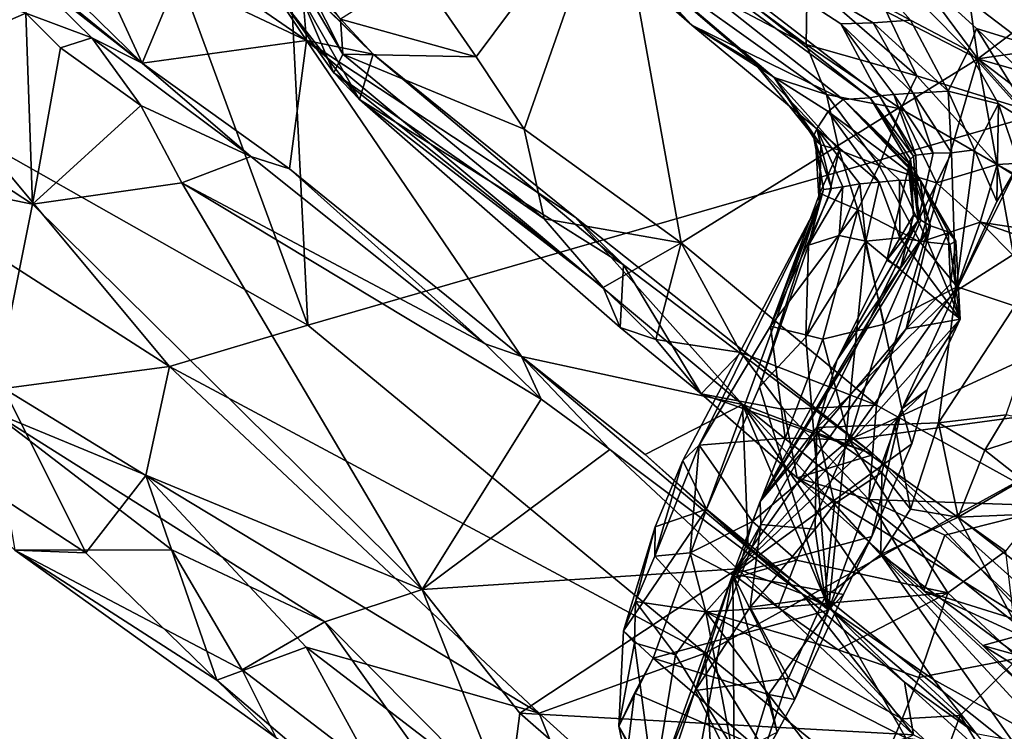
# Model space of a CAD drawing. Units: metres. Extents: x 25.71 to 29.15, y -5.72 to -2.6.
# Drawn here: x 25.94 to 26.31, y -4.23 to -3.96 of the extents above; entities that cross this region are included whole.
import ezdxf

# ---------------------------------------------------------------- set-up
doc = ezdxf.new("R2010")
doc.units = ezdxf.units.M

msp = doc.modelspace()

# ---------------------------------------------------------------- linework, layer by layer
at = {"layer": '1'}
for points in [[(25.92929, -3.75339, -0.13376), (26.02652, -3.63662, -0.1335), (26.04845, -4.07691, -0.13916)], [(26.04845, -4.07691, -0.13916), (26.02652, -3.63662, -0.1335), (26.84342, -3.84727, -0.14116)], [(25.92404, -4.00659, -0.13637), (25.92929, -3.75339, -0.13376), (26.04845, -4.07691, -0.13916)], [(26.1994, -4.20153, -0.14063), (26.04845, -4.07691, -0.13916), (26.84342, -3.84727, -0.14116)], [(26.40971, -4.37394, -0.14299), (26.1994, -4.20153, -0.14063), (26.84342, -3.84727, -0.14116)], [(26.18523, -3.85757, 1.7811), (26.11631, -3.875, 1.56081), (26.27735, -3.96118, 1.63286)], [(26.18523, -3.85757, 1.7811), (26.27735, -3.96118, 1.63286), (26.29933, -3.97268, 1.66488)], [(26.18523, -3.85757, 1.7811), (26.29933, -3.97268, 1.66488), (26.30251, -3.96432, 1.69648)], [(26.18523, -3.85757, 1.7811), (26.30251, -3.96432, 1.69648), (26.35704, -3.98111, 1.77521)], [(26.35704, -3.98111, 1.77521), (26.35916, -3.9281, 1.91875), (26.18523, -3.85757, 1.7811)], [(26.10202, -3.87292, 1.50032), (26.19429, -3.96309, 1.32372), (26.25182, -3.99123, 1.43844)], [(26.11631, -3.875, 1.56081), (26.10202, -3.87292, 1.50032), (26.26206, -3.99065, 1.49214)], [(26.10202, -3.87292, 1.50032), (26.25182, -3.99123, 1.43844), (26.26206, -3.99065, 1.49214)], [(26.10338, -3.87607, 1.45571), (26.19429, -3.96309, 1.32372), (26.10202, -3.87292, 1.50032)], [(26.10338, -3.87607, 1.45571), (26.11173, -3.89126, 1.2968), (26.19429, -3.96309, 1.32372)], [(26.25093, -3.9625, 1.55755), (26.11631, -3.875, 1.56081), (26.26562, -3.98988, 1.51195)], [(26.11631, -3.875, 1.56081), (26.26206, -3.99065, 1.49214), (26.26562, -3.98988, 1.51195)], [(26.11631, -3.875, 1.56081), (26.25093, -3.9625, 1.55755), (26.26324, -3.96216, 1.59547)], [(26.11631, -3.875, 1.56081), (26.26324, -3.96216, 1.59547), (26.27735, -3.96118, 1.63286)], [(26.19429, -3.96309, 1.32372), (26.11173, -3.89126, 1.2968), (26.16635, -3.93277, 1.18002)], [(26.25386, -3.90946, 0.78315), (26.30301, -3.97588, 0.77984), (26.29125, -3.89436, 0.79496)], [(26.29125, -3.89436, 0.79496), (26.30301, -3.97588, 0.77984), (26.33237, -3.95384, 0.78518)], [(26.08987, -3.94245, 0.76875), (26.11247, -3.97511, 0.76684), (26.16495, -3.90449, 0.77887)], [(26.11247, -3.97511, 0.76684), (26.13064, -4.00248, 0.76341), (26.16495, -3.90449, 0.77887)], [(26.13064, -4.00248, 0.76341), (26.19022, -4.04568, 0.76441), (26.16495, -3.90449, 0.77887)], [(26.25386, -3.90946, 0.78315), (26.16495, -3.90449, 0.77887), (26.30301, -3.97588, 0.77984)], [(26.16495, -3.90449, 0.77887), (26.19022, -4.04568, 0.76441), (26.30301, -3.97588, 0.77984)], [(26.23817, -3.94612, 1.01477), (26.24744, -3.91391, 0.93792), (26.27984, -3.9823, 1.02799)], [(26.24744, -3.91391, 0.93792), (26.3395, -3.93156, 0.86062), (26.37638, -4.01221, 0.94032)], [(26.27984, -3.9823, 1.02799), (26.24744, -3.91391, 0.93792), (26.37638, -4.01221, 0.94032)], [(26.16635, -3.93277, 1.18002), (26.19031, -3.93518, 1.08558), (26.23781, -3.97042, 1.10011)], [(26.16635, -3.93277, 1.18002), (26.23781, -3.97042, 1.10011), (26.24554, -3.98938, 1.13143)], [(26.22563, -3.9829, 1.19524), (26.16635, -3.93277, 1.18002), (26.24554, -3.98938, 1.13143)], [(26.19429, -3.96309, 1.32372), (26.16635, -3.93277, 1.18002), (26.21805, -3.97725, 1.25494)], [(26.21805, -3.97725, 1.25494), (26.16635, -3.93277, 1.18002), (26.22563, -3.9829, 1.19524)], [(25.95818, -3.95066, 0.36897), (25.9856, -3.97751, 0.37741), (25.96602, -3.93504, 0.40575)], [(25.9856, -3.97751, 0.37741), (25.99881, -3.94562, 0.44883), (25.96602, -3.93504, 0.40575)], [(26.02606, -3.93586, 0.51572), (26.01378, -3.9452, 0.47497), (26.04798, -3.96892, 0.4923)], [(26.04588, -3.94438, 0.59162), (26.02606, -3.93586, 0.51572), (26.04798, -3.96892, 0.4923)], [(26.03831, -3.9344, 0.72985), (26.03916, -3.95416, 0.70138), (26.05832, -3.9812, 0.72438)], [(26.03831, -3.9344, 0.72985), (26.05832, -3.9812, 0.72438), (26.06177, -3.97409, 0.74689)], [(26.04211, -3.93506, 0.74157), (26.03831, -3.9344, 0.72985), (26.06177, -3.97409, 0.74689)], [(26.04211, -3.93506, 0.74157), (26.06177, -3.97409, 0.74689), (26.0609, -3.96074, 0.7567)], [(26.19031, -3.93518, 1.08558), (26.23817, -3.94612, 1.01477), (26.23781, -3.97042, 1.10011)], [(26.03916, -3.95416, 0.70138), (26.03943, -3.94084, 0.65466), (26.06812, -3.99126, 0.68616)], [(26.03943, -3.94084, 0.65466), (26.04303, -3.94405, 0.62987), (26.0733, -3.97404, 0.58956)], [(26.06812, -3.99126, 0.68616), (26.03943, -3.94084, 0.65466), (26.0733, -3.97404, 0.58956)], [(25.94008, -3.94191, 0.30192), (25.94135, -3.9585, 0.27363), (25.96647, -3.9679, 0.30454)], [(25.94188, -3.94195, 0.32985), (25.94008, -3.94191, 0.30192), (25.9856, -3.97751, 0.37741)], [(25.9856, -3.97751, 0.37741), (25.94008, -3.94191, 0.30192), (25.96647, -3.9679, 0.30454)], [(25.94188, -3.94195, 0.32985), (25.9856, -3.97751, 0.37741), (25.95818, -3.95066, 0.36897)], [(26.01378, -3.9452, 0.47497), (25.99881, -3.94562, 0.44883), (26.04798, -3.96892, 0.4923)], [(26.04303, -3.94405, 0.62987), (26.04588, -3.94438, 0.59162), (26.0733, -3.97404, 0.58956)], [(26.04588, -3.94438, 0.59162), (26.04798, -3.96892, 0.4923), (26.0733, -3.97404, 0.58956)], [(26.08987, -3.94245, 0.76875), (26.0609, -3.96074, 0.7567), (26.11247, -3.97511, 0.76684)], [(25.90525, -3.94795, 0.25218), (25.87614, -3.98674, 0.23886), (25.94135, -3.9585, 0.27363)], [(26.04798, -3.96892, 0.4923), (25.99881, -3.94562, 0.44883), (25.9856, -3.97751, 0.37741)], [(26.23781, -3.97042, 1.10011), (26.23817, -3.94612, 1.01477), (26.27984, -3.9823, 1.02799)], [(26.05832, -3.9812, 0.72438), (26.03916, -3.95416, 0.70138), (26.06812, -3.99126, 0.68616)], [(26.33237, -3.95384, 0.78518), (26.30301, -3.97588, 0.77984), (26.37864, -3.96477, 0.7905)], [(25.94135, -3.9585, 0.27363), (25.87614, -3.98674, 0.23886), (25.94387, -4.03106, 0.24504)], [(25.94135, -3.9585, 0.27363), (25.94387, -4.03106, 0.24504), (25.95456, -3.97159, 0.27655)], [(25.94135, -3.9585, 0.27363), (25.95456, -3.97159, 0.27655), (25.96647, -3.9679, 0.30454)], [(26.0609, -3.96074, 0.7567), (26.06177, -3.97409, 0.74689), (26.11247, -3.97511, 0.76684)], [(26.19429, -3.96309, 1.32372), (26.21805, -3.97725, 1.25494), (26.2418, -4.00237, 1.27632)], [(26.19429, -3.96309, 1.32372), (26.2418, -4.00237, 1.27632), (26.24605, -3.99583, 1.33025)], [(26.19429, -3.96309, 1.32372), (26.24605, -3.99583, 1.33025), (26.25182, -3.99123, 1.43844)], [(26.26324, -3.96216, 1.59547), (26.25093, -3.9625, 1.55755), (26.27845, -3.98884, 1.57058)], [(26.25093, -3.9625, 1.55755), (26.26562, -3.98988, 1.51195), (26.27111, -3.98937, 1.54149)], [(26.25093, -3.9625, 1.55755), (26.27111, -3.98937, 1.54149), (26.27845, -3.98884, 1.57058)], [(26.26324, -3.96216, 1.59547), (26.29167, -3.9881, 1.61366), (26.27735, -3.96118, 1.63286)], [(26.26324, -3.96216, 1.59547), (26.27845, -3.98884, 1.57058), (26.29167, -3.9881, 1.61366)], [(26.27735, -3.96118, 1.63286), (26.29167, -3.9881, 1.61366), (26.29933, -3.97268, 1.66488)], [(25.95456, -3.97159, 0.27655), (25.98501, -3.99356, 0.27844), (25.96647, -3.9679, 0.30454)], [(25.96647, -3.9679, 0.30454), (25.98501, -3.99356, 0.27844), (26.02688, -4.01293, 0.29315)], [(25.9856, -3.97751, 0.37741), (25.96647, -3.9679, 0.30454), (26.02688, -4.01293, 0.29315)], [(26.30251, -3.96432, 1.69648), (26.29933, -3.97268, 1.66488), (26.326, -4.00242, 1.69132)], [(26.35704, -3.98111, 1.77521), (26.30251, -3.96432, 1.69648), (26.33195, -3.99264, 1.70654)], [(26.30251, -3.96432, 1.69648), (26.326, -4.00242, 1.69132), (26.33195, -3.99264, 1.70654)], [(26.37864, -3.96477, 0.7905), (26.30301, -3.97588, 0.77984), (26.39948, -4.0034, 0.78359)], [(25.95456, -3.97159, 0.27655), (25.94387, -4.03106, 0.24504), (25.98501, -3.99356, 0.27844)], [(25.9856, -3.97751, 0.37741), (26.04147, -4.01761, 0.382), (26.04798, -3.96892, 0.4923)], [(26.04147, -4.01761, 0.382), (26.12964, -4.0889, 0.38241), (26.04798, -3.96892, 0.4923)], [(26.15003, -4.03601, 0.53583), (26.04798, -3.96892, 0.4923), (26.21354, -4.10715, 0.47594)], [(26.04798, -3.96892, 0.4923), (26.12964, -4.0889, 0.38241), (26.21354, -4.10715, 0.47594)], [(26.04798, -3.96892, 0.4923), (26.15003, -4.03601, 0.53583), (26.0733, -3.97404, 0.58956)], [(26.24554, -3.98938, 1.13143), (26.23781, -3.97042, 1.10011), (26.2737, -3.99482, 1.06691)], [(26.2737, -3.99482, 1.06691), (26.23781, -3.97042, 1.10011), (26.27984, -3.9823, 1.02799)], [(26.06177, -3.97409, 0.74689), (26.05832, -3.9812, 0.72438), (26.13823, -4.03663, 0.7509)], [(26.06177, -3.97409, 0.74689), (26.13823, -4.03663, 0.7509), (26.13064, -4.00248, 0.76341)], [(26.11247, -3.97511, 0.76684), (26.06177, -3.97409, 0.74689), (26.13064, -4.00248, 0.76341)], [(26.06812, -3.99126, 0.68616), (26.0733, -3.97404, 0.58956), (26.16832, -4.05412, 0.6236)], [(26.16832, -4.05412, 0.6236), (26.0733, -3.97404, 0.58956), (26.15003, -4.03601, 0.53583)], [(26.29933, -3.97268, 1.66488), (26.29167, -3.9881, 1.61366), (26.31084, -3.99291, 1.66158)], [(26.29933, -3.97268, 1.66488), (26.31084, -3.99291, 1.66158), (26.326, -4.00242, 1.69132)], [(25.9856, -3.97751, 0.37741), (26.02688, -4.01293, 0.29315), (26.04147, -4.01761, 0.382)], [(26.19022, -4.04568, 0.76441), (26.2645, -4.1074, 0.76286), (26.30301, -3.97588, 0.77984)], [(26.21805, -3.97725, 1.25494), (26.22563, -3.9829, 1.19524), (26.2406, -4.00516, 1.22675)], [(26.2418, -4.00237, 1.27632), (26.21805, -3.97725, 1.25494), (26.2406, -4.00516, 1.22675)], [(26.30301, -3.97588, 0.77984), (26.2645, -4.1074, 0.76286), (26.33389, -4.14566, 0.76631)], [(26.30301, -3.97588, 0.77984), (26.33389, -4.14566, 0.76631), (26.41366, -4.09812, 0.77656)], [(26.30301, -3.97588, 0.77984), (26.41366, -4.09812, 0.77656), (26.41254, -4.05916, 0.77902)], [(26.39948, -4.0034, 0.78359), (26.30301, -3.97588, 0.77984), (26.41254, -4.05916, 0.77902)], [(26.05832, -3.9812, 0.72438), (26.06812, -3.99126, 0.68616), (26.16062, -4.06264, 0.74328)], [(26.05832, -3.9812, 0.72438), (26.16062, -4.06264, 0.74328), (26.13823, -4.03663, 0.7509)], [(26.22563, -3.9829, 1.19524), (26.24554, -3.98938, 1.13143), (26.25033, -4.01054, 1.15186)], [(26.22563, -3.9829, 1.19524), (26.25033, -4.01054, 1.15186), (26.24336, -4.00843, 1.18332)], [(26.2406, -4.00516, 1.22675), (26.22563, -3.9829, 1.19524), (26.24135, -4.00688, 1.20527)], [(26.24135, -4.00688, 1.20527), (26.22563, -3.9829, 1.19524), (26.24336, -4.00843, 1.18332)], [(26.2737, -3.99482, 1.06691), (26.27984, -3.9823, 1.02799), (26.31027, -4.01599, 1.05094)], [(26.31027, -4.01599, 1.05094), (26.27984, -3.9823, 1.02799), (26.37638, -4.01221, 0.94032)], [(25.87614, -3.98674, 0.23886), (25.85752, -4.01358, 0.21923), (25.94387, -4.03106, 0.24504)], [(26.25033, -4.01054, 1.15186), (26.24554, -3.98938, 1.13143), (26.26553, -4.01628, 1.11293)], [(26.26553, -4.01628, 1.11293), (26.24554, -3.98938, 1.13143), (26.2737, -3.99482, 1.06691)], [(26.26562, -3.98988, 1.51195), (26.26206, -3.99065, 1.49214), (26.27854, -4.01284, 1.50829)], [(26.27111, -3.98937, 1.54149), (26.26562, -3.98988, 1.51195), (26.27945, -4.01241, 1.53376)], [(26.26562, -3.98988, 1.51195), (26.27854, -4.01284, 1.50829), (26.27945, -4.01241, 1.53376)], [(26.27845, -3.98884, 1.57058), (26.27111, -3.98937, 1.54149), (26.28595, -4.01167, 1.5687)], [(26.27111, -3.98937, 1.54149), (26.27945, -4.01241, 1.53376), (26.28595, -4.01167, 1.5687)], [(26.29167, -3.9881, 1.61366), (26.27845, -3.98884, 1.57058), (26.29293, -4.01149, 1.5983)], [(26.27845, -3.98884, 1.57058), (26.28595, -4.01167, 1.5687), (26.29293, -4.01149, 1.5983)], [(26.29167, -3.9881, 1.61366), (26.29293, -4.01149, 1.5983), (26.30172, -4.0104, 1.62698)], [(26.29167, -3.9881, 1.61366), (26.30172, -4.0104, 1.62698), (26.31084, -3.99291, 1.66158)], [(25.98501, -3.99356, 0.27844), (25.94387, -4.03106, 0.24504), (26.00059, -4.02292, 0.26407)], [(25.98501, -3.99356, 0.27844), (26.00059, -4.02292, 0.26407), (26.02688, -4.01293, 0.29315)], [(26.06812, -3.99126, 0.68616), (26.16832, -4.05412, 0.6236), (26.16711, -4.07781, 0.70273)], [(26.16062, -4.06264, 0.74328), (26.06812, -3.99126, 0.68616), (26.16711, -4.07781, 0.70273)], [(26.25182, -3.99123, 1.43844), (26.24605, -3.99583, 1.33025), (26.28113, -4.02204, 1.35496)], [(26.26206, -3.99065, 1.49214), (26.25182, -3.99123, 1.43844), (26.27675, -4.01523, 1.46692)], [(26.27858, -4.0174, 1.40456), (26.25182, -3.99123, 1.43844), (26.28113, -4.02204, 1.35496)], [(26.25182, -3.99123, 1.43844), (26.27858, -4.0174, 1.40456), (26.27706, -4.01697, 1.42544)], [(26.25182, -3.99123, 1.43844), (26.27706, -4.01697, 1.42544), (26.27651, -4.01639, 1.4462)], [(26.25182, -3.99123, 1.43844), (26.27651, -4.01639, 1.4462), (26.27675, -4.01523, 1.46692)], [(26.26206, -3.99065, 1.49214), (26.27675, -4.01523, 1.46692), (26.27741, -4.01395, 1.48766)], [(26.26206, -3.99065, 1.49214), (26.27741, -4.01395, 1.48766), (26.27854, -4.01284, 1.50829)], [(26.30172, -4.0104, 1.62698), (26.31017, -4.03002, 1.66273), (26.31084, -3.99291, 1.66158)], [(26.31084, -3.99291, 1.66158), (26.31017, -4.03002, 1.66273), (26.31848, -4.01566, 1.67494)], [(26.31084, -3.99291, 1.66158), (26.31848, -4.01566, 1.67494), (26.326, -4.00242, 1.69132)], [(26.24605, -3.99583, 1.33025), (26.2418, -4.00237, 1.27632), (26.26547, -4.02268, 1.30382)], [(26.24605, -3.99583, 1.33025), (26.26547, -4.02268, 1.30382), (26.2732, -4.0219, 1.32245)], [(26.24605, -3.99583, 1.33025), (26.2732, -4.0219, 1.32245), (26.28113, -4.02204, 1.35496)], [(26.26553, -4.01628, 1.11293), (26.2737, -3.99482, 1.06691), (26.28729, -4.02289, 1.07681)], [(26.28729, -4.02289, 1.07681), (26.2737, -3.99482, 1.06691), (26.31027, -4.01599, 1.05094)], [(26.13064, -4.00248, 0.76341), (26.13823, -4.03663, 0.7509), (26.19022, -4.04568, 0.76441)], [(26.2418, -4.00237, 1.27632), (26.2406, -4.00516, 1.22675), (26.24734, -4.02509, 1.24616)], [(26.2406, -4.00516, 1.22675), (26.24135, -4.00688, 1.20527), (26.24439, -4.02545, 1.22592)], [(26.2406, -4.00516, 1.22675), (26.24439, -4.02545, 1.22592), (26.24734, -4.02509, 1.24616)], [(26.2418, -4.00237, 1.27632), (26.25172, -4.02448, 1.26592), (26.25812, -4.02333, 1.28506)], [(26.2418, -4.00237, 1.27632), (26.25812, -4.02333, 1.28506), (26.26547, -4.02268, 1.30382)], [(26.2418, -4.00237, 1.27632), (26.24734, -4.02509, 1.24616), (26.25172, -4.02448, 1.26592)], [(25.87022, -4.01198, -0.1237), (25.92404, -4.00659, -0.13637), (25.99589, -4.09273, -0.1283)], [(25.99589, -4.09273, -0.1283), (25.92404, -4.00659, -0.13637), (26.04845, -4.07691, -0.13916)], [(26.24272, -4.03018, 1.22144), (26.24135, -4.00688, 1.20527), (26.24336, -4.00843, 1.18332)], [(26.24135, -4.00688, 1.20527), (26.24272, -4.03018, 1.22144), (26.24439, -4.02545, 1.22592)], [(26.24296, -4.02682, 1.18389), (26.24272, -4.03018, 1.22144), (26.24336, -4.00843, 1.18332)], [(26.25033, -4.01054, 1.15186), (26.24296, -4.02682, 1.18389), (26.24336, -4.00843, 1.18332)], [(25.93297, -4.10104, -0.09767), (25.87022, -4.01198, -0.1237), (25.99589, -4.09273, -0.1283)], [(26.28026, -4.03718, 1.57716), (26.24175, -4.11585, 1.56833), (26.29293, -4.01149, 1.5983)], [(26.29293, -4.01149, 1.5983), (26.24175, -4.11585, 1.56833), (26.29459, -4.06411, 1.662)], [(26.25033, -4.01054, 1.15186), (26.24626, -4.02835, 1.16216), (26.24296, -4.02682, 1.18389)], [(26.24626, -4.02835, 1.16216), (26.25033, -4.01054, 1.15186), (26.25744, -4.03312, 1.1266)], [(26.25744, -4.03312, 1.1266), (26.25033, -4.01054, 1.15186), (26.26553, -4.01628, 1.11293)], [(26.27741, -4.01395, 1.48766), (26.28026, -4.03718, 1.57716), (26.27854, -4.01284, 1.50829)], [(26.27854, -4.01284, 1.50829), (26.28026, -4.03718, 1.57716), (26.27945, -4.01241, 1.53376)], [(26.27945, -4.01241, 1.53376), (26.28026, -4.03718, 1.57716), (26.28595, -4.01167, 1.5687)], [(26.28595, -4.01167, 1.5687), (26.28026, -4.03718, 1.57716), (26.29293, -4.01149, 1.5983)], [(26.30172, -4.0104, 1.62698), (26.29293, -4.01149, 1.5983), (26.29459, -4.06411, 1.662)], [(26.30172, -4.0104, 1.62698), (26.29459, -4.06411, 1.662), (26.31017, -4.03002, 1.66273)], [(26.31027, -4.01599, 1.05094), (26.37638, -4.01221, 0.94032), (26.39828, -4.06377, 1.0252)], [(25.85752, -4.01358, 0.21923), (25.92809, -4.10969, 0.17555), (25.94387, -4.03106, 0.24504)], [(26.02688, -4.01293, 0.29315), (26.00059, -4.02292, 0.26407), (26.11588, -4.08402, 0.2859)], [(26.04147, -4.01761, 0.382), (26.02688, -4.01293, 0.29315), (26.11588, -4.08402, 0.2859)], [(26.25744, -4.03312, 1.1266), (26.26553, -4.01628, 1.11293), (26.28101, -4.04545, 1.08766)], [(26.28101, -4.04545, 1.08766), (26.26553, -4.01628, 1.11293), (26.28729, -4.02289, 1.07681)], [(26.26842, -4.05232, 1.49149), (26.28026, -4.03718, 1.57716), (26.27741, -4.01395, 1.48766)], [(26.26842, -4.05232, 1.49149), (26.27741, -4.01395, 1.48766), (26.2785, -4.03519, 1.46654)], [(26.27675, -4.01523, 1.46692), (26.27651, -4.01639, 1.4462), (26.2785, -4.03519, 1.46654)], [(26.27651, -4.01639, 1.4462), (26.27706, -4.01697, 1.42544), (26.2813, -4.03715, 1.44498)], [(26.2785, -4.03519, 1.46654), (26.27651, -4.01639, 1.4462), (26.2813, -4.03715, 1.44498)], [(26.27741, -4.01395, 1.48766), (26.27675, -4.01523, 1.46692), (26.2785, -4.03519, 1.46654)], [(26.30386, -4.03782, 1.07285), (26.28729, -4.02289, 1.07681), (26.31027, -4.01599, 1.05094)], [(26.31017, -4.03002, 1.66273), (26.29459, -4.06411, 1.662), (26.31848, -4.01566, 1.67494)], [(26.31848, -4.01566, 1.67494), (26.29459, -4.06411, 1.662), (26.33945, -4.0354, 1.72207)], [(26.30386, -4.03782, 1.07285), (26.31027, -4.01599, 1.05094), (26.35777, -4.0461, 1.05339)], [(26.35777, -4.0461, 1.05339), (26.31027, -4.01599, 1.05094), (26.39828, -4.06377, 1.0252)], [(26.04147, -4.01761, 0.382), (26.11588, -4.08402, 0.2859), (26.12964, -4.0889, 0.38241)], [(26.27706, -4.01697, 1.42544), (26.27858, -4.0174, 1.40456), (26.28504, -4.03928, 1.4289)], [(26.2813, -4.03715, 1.44498), (26.27706, -4.01697, 1.42544), (26.28504, -4.03928, 1.4289)], [(26.27858, -4.0174, 1.40456), (26.28113, -4.02204, 1.35496), (26.29174, -4.04152, 1.39306)], [(26.27858, -4.0174, 1.40456), (26.29174, -4.04152, 1.39306), (26.28504, -4.03928, 1.4289)], [(26.00059, -4.02292, 0.26407), (25.94387, -4.03106, 0.24504), (26.09194, -4.17732, 0.22259)], [(26.00059, -4.02292, 0.26407), (26.09194, -4.17732, 0.22259), (26.13708, -4.10506, 0.28223)], [(26.11588, -4.08402, 0.2859), (26.00059, -4.02292, 0.26407), (26.13708, -4.10506, 0.28223)], [(26.25172, -4.02448, 1.26592), (26.25027, -4.04289, 1.2671), (26.25812, -4.02333, 1.28506)], [(26.26044, -4.04501, 1.28467), (26.25812, -4.02333, 1.28506), (26.25027, -4.04289, 1.2671)], [(26.25812, -4.02333, 1.28506), (26.26044, -4.04501, 1.28467), (26.26547, -4.02268, 1.30382)], [(26.26547, -4.02268, 1.30382), (26.26044, -4.04501, 1.28467), (26.27338, -4.04378, 1.30199)], [(26.2732, -4.0219, 1.32245), (26.26547, -4.02268, 1.30382), (26.27338, -4.04378, 1.30199)], [(26.2732, -4.0219, 1.32245), (26.27338, -4.04378, 1.30199), (26.28401, -4.04551, 1.31948)], [(26.28113, -4.02204, 1.35496), (26.2732, -4.0219, 1.32245), (26.28401, -4.04551, 1.31948)], [(26.28101, -4.04545, 1.08766), (26.28729, -4.02289, 1.07681), (26.30386, -4.03782, 1.07285)], [(26.28113, -4.02204, 1.35496), (26.28401, -4.04551, 1.31948), (26.29232, -4.0463, 1.33755)], [(26.28113, -4.02204, 1.35496), (26.29232, -4.0463, 1.33755), (26.29466, -4.04508, 1.35738)], [(26.29174, -4.04152, 1.39306), (26.28113, -4.02204, 1.35496), (26.29466, -4.04508, 1.35738)], [(26.24626, -4.02835, 1.16216), (26.22423, -4.07734, 1.15409), (26.24296, -4.02682, 1.18389)], [(26.22423, -4.07734, 1.15409), (26.24272, -4.03018, 1.22144), (26.24296, -4.02682, 1.18389)], [(26.24734, -4.02509, 1.24616), (26.23863, -4.04658, 1.23793), (26.25172, -4.02448, 1.26592)], [(26.23863, -4.04658, 1.23793), (26.25027, -4.04289, 1.2671), (26.25172, -4.02448, 1.26592)], [(26.24439, -4.02545, 1.22592), (26.23863, -4.04658, 1.23793), (26.24734, -4.02509, 1.24616)], [(26.24272, -4.03018, 1.22144), (26.23863, -4.04658, 1.23793), (26.24439, -4.02545, 1.22592)], [(25.94387, -4.03106, 0.24504), (25.92809, -4.10969, 0.17555), (26.09194, -4.17732, 0.22259)], [(26.19715, -4.12256, 1.16659), (26.19094, -4.12834, 1.191), (26.24272, -4.03018, 1.22144)], [(26.19094, -4.12834, 1.191), (26.19986, -4.14689, 1.26809), (26.24272, -4.03018, 1.22144)], [(26.22423, -4.07734, 1.15409), (26.19715, -4.12256, 1.16659), (26.24272, -4.03018, 1.22144)], [(26.24272, -4.03018, 1.22144), (26.19986, -4.14689, 1.26809), (26.22004, -4.10044, 1.25648)], [(26.24272, -4.03018, 1.22144), (26.22004, -4.10044, 1.25648), (26.23863, -4.04658, 1.23793)], [(26.25744, -4.03312, 1.1266), (26.22423, -4.07734, 1.15409), (26.24626, -4.02835, 1.16216)], [(26.24412, -4.08232, 1.10449), (26.22423, -4.07734, 1.15409), (26.25744, -4.03312, 1.1266)], [(26.24412, -4.08232, 1.10449), (26.25744, -4.03312, 1.1266), (26.26735, -4.07655, 1.08863)], [(26.26735, -4.07655, 1.08863), (26.25744, -4.03312, 1.1266), (26.28101, -4.04545, 1.08766)], [(26.27357, -4.05534, 1.44812), (26.26842, -4.05232, 1.49149), (26.2785, -4.03519, 1.46654)], [(26.27357, -4.05534, 1.44812), (26.2785, -4.03519, 1.46654), (26.2813, -4.03715, 1.44498)], [(26.13823, -4.03663, 0.7509), (26.16062, -4.06264, 0.74328), (26.19022, -4.04568, 0.76441)], [(26.15003, -4.03601, 0.53583), (26.21354, -4.10715, 0.47594), (26.2634, -4.12614, 0.56973)], [(26.16832, -4.05412, 0.6236), (26.15003, -4.03601, 0.53583), (26.2634, -4.12614, 0.56973)], [(26.24949, -4.09017, 1.49809), (26.24175, -4.11585, 1.56833), (26.28026, -4.03718, 1.57716)], [(26.24949, -4.09017, 1.49809), (26.28026, -4.03718, 1.57716), (26.26842, -4.05232, 1.49149)], [(26.27357, -4.05534, 1.44812), (26.2813, -4.03715, 1.44498), (26.28504, -4.03928, 1.4289)], [(26.29512, -4.06237, 1.08058), (26.28101, -4.04545, 1.08766), (26.30386, -4.03782, 1.07285)], [(26.29459, -4.06411, 1.662), (26.28796, -4.11403, 1.68659), (26.33945, -4.0354, 1.72207)], [(26.33945, -4.0354, 1.72207), (26.28796, -4.11403, 1.68659), (26.31378, -4.11101, 1.72005)], [(26.29512, -4.06237, 1.08058), (26.30386, -4.03782, 1.07285), (26.34446, -4.07881, 1.07699)], [(26.34446, -4.07881, 1.07699), (26.30386, -4.03782, 1.07285), (26.37481, -4.06269, 1.06114)], [(26.37481, -4.06269, 1.06114), (26.30386, -4.03782, 1.07285), (26.35777, -4.0461, 1.05339)], [(26.27579, -4.07832, 1.40662), (26.22028, -4.14392, 1.48515), (26.28504, -4.03928, 1.4289)], [(26.28504, -4.03928, 1.4289), (26.22028, -4.14392, 1.48515), (26.27357, -4.05534, 1.44812)], [(26.29174, -4.04152, 1.39306), (26.27579, -4.07832, 1.40662), (26.28504, -4.03928, 1.4289)], [(26.27579, -4.07832, 1.40662), (26.29174, -4.04152, 1.39306), (26.29261, -4.06145, 1.37903)], [(26.29261, -4.06145, 1.37903), (26.29174, -4.04152, 1.39306), (26.29466, -4.04508, 1.35738)], [(26.16062, -4.06264, 0.74328), (26.18068, -4.08242, 0.73674), (26.19022, -4.04568, 0.76441)], [(26.19022, -4.04568, 0.76441), (26.18068, -4.08242, 0.73674), (26.21288, -4.08738, 0.75635)], [(26.19022, -4.04568, 0.76441), (26.21288, -4.08738, 0.75635), (26.2645, -4.1074, 0.76286)], [(26.23863, -4.04658, 1.23793), (26.23765, -4.08159, 1.27155), (26.25027, -4.04289, 1.2671)], [(26.25027, -4.04289, 1.2671), (26.23765, -4.08159, 1.27155), (26.26044, -4.04501, 1.28467)], [(26.23765, -4.08159, 1.27155), (26.24618, -4.18521, 1.33263), (26.26044, -4.04501, 1.28467)], [(26.26044, -4.04501, 1.28467), (26.24618, -4.18521, 1.33263), (26.27414, -4.10879, 1.32454)], [(26.27338, -4.04378, 1.30199), (26.26044, -4.04501, 1.28467), (26.29629, -4.07471, 1.35062)], [(26.26044, -4.04501, 1.28467), (26.27414, -4.10879, 1.32454), (26.29629, -4.07471, 1.35062)], [(26.26735, -4.07655, 1.08863), (26.28101, -4.04545, 1.08766), (26.29512, -4.06237, 1.08058)], [(26.28401, -4.04551, 1.31948), (26.27338, -4.04378, 1.30199), (26.29629, -4.07471, 1.35062)], [(26.28401, -4.04551, 1.31948), (26.29629, -4.07471, 1.35062), (26.29232, -4.0463, 1.33755)], [(26.29466, -4.04508, 1.35738), (26.29232, -4.0463, 1.33755), (26.29629, -4.07471, 1.35062)], [(26.29261, -4.06145, 1.37903), (26.29466, -4.04508, 1.35738), (26.29629, -4.07471, 1.35062)], [(26.23863, -4.04658, 1.23793), (26.22004, -4.10044, 1.25648), (26.23765, -4.08159, 1.27155)], [(26.24949, -4.09017, 1.49809), (26.26842, -4.05232, 1.49149), (26.27357, -4.05534, 1.44812)], [(26.16711, -4.07781, 0.70273), (26.16832, -4.05412, 0.6236), (26.1979, -4.10302, 0.71614)], [(26.1979, -4.10302, 0.71614), (26.16832, -4.05412, 0.6236), (26.2634, -4.12614, 0.56973)], [(26.22028, -4.14392, 1.48515), (26.24949, -4.09017, 1.49809), (26.27357, -4.05534, 1.44812)], [(26.29629, -4.07471, 1.35062), (26.27579, -4.07832, 1.40662), (26.29261, -4.06145, 1.37903)], [(26.16062, -4.06264, 0.74328), (26.16711, -4.07781, 0.70273), (26.18068, -4.08242, 0.73674)], [(26.24175, -4.11585, 1.56833), (26.27143, -4.11473, 1.64916), (26.29459, -4.06411, 1.662)], [(26.25414, -4.1205, 1.09077), (26.26735, -4.07655, 1.08863), (26.29512, -4.06237, 1.08058)], [(26.25414, -4.1205, 1.09077), (26.29512, -4.06237, 1.08058), (26.34446, -4.07881, 1.07699)], [(26.27143, -4.11473, 1.64916), (26.28796, -4.11403, 1.68659), (26.29459, -4.06411, 1.662)], [(26.20988, -4.17153, 1.44916), (26.27579, -4.07832, 1.40662), (26.29629, -4.07471, 1.35062)], [(26.28375, -4.10155, 1.36214), (26.20988, -4.17153, 1.44916), (26.29629, -4.07471, 1.35062)], [(26.27414, -4.10879, 1.32454), (26.28375, -4.10155, 1.36214), (26.29629, -4.07471, 1.35062)], [(26.1994, -4.20153, -0.14063), (25.99589, -4.09273, -0.1283), (26.04845, -4.07691, -0.13916)], [(26.16711, -4.07781, 0.70273), (26.1979, -4.10302, 0.71614), (26.18068, -4.08242, 0.73674)], [(26.19715, -4.12256, 1.16659), (26.22423, -4.07734, 1.15409), (26.22983, -4.11987, 1.10257)], [(26.20988, -4.17153, 1.44916), (26.22028, -4.14392, 1.48515), (26.27579, -4.07832, 1.40662)], [(26.22983, -4.11987, 1.10257), (26.22423, -4.07734, 1.15409), (26.24412, -4.08232, 1.10449)], [(26.25414, -4.1205, 1.09077), (26.24412, -4.08232, 1.10449), (26.26735, -4.07655, 1.08863)], [(26.25414, -4.1205, 1.09077), (26.34446, -4.07881, 1.07699), (26.35792, -4.10644, 1.07896)], [(26.18068, -4.08242, 0.73674), (26.1979, -4.10302, 0.71614), (26.21288, -4.08738, 0.75635)], [(26.22004, -4.10044, 1.25648), (26.24618, -4.18521, 1.33263), (26.23765, -4.08159, 1.27155)], [(26.22983, -4.11987, 1.10257), (26.24412, -4.08232, 1.10449), (26.25414, -4.1205, 1.09077)], [(26.12964, -4.0889, 0.38241), (26.11588, -4.08402, 0.2859), (26.13708, -4.10506, 0.28223)], [(26.21288, -4.08738, 0.75635), (26.1979, -4.10302, 0.71614), (26.22926, -4.10904, 0.75143)], [(26.21288, -4.08738, 0.75635), (26.22926, -4.10904, 0.75143), (26.2645, -4.1074, 0.76286)], [(26.12964, -4.0889, 0.38241), (26.13708, -4.10506, 0.28223), (26.16321, -4.12421, 0.2876)], [(26.21354, -4.10715, 0.47594), (26.12964, -4.0889, 0.38241), (26.17655, -4.12613, 0.37812)], [(26.12964, -4.0889, 0.38241), (26.16321, -4.12421, 0.2876), (26.23627, -4.17906, 0.2954)], [(26.17655, -4.12613, 0.37812), (26.12964, -4.0889, 0.38241), (26.23627, -4.17906, 0.2954)], [(26.22028, -4.14392, 1.48515), (26.24175, -4.11585, 1.56833), (26.24949, -4.09017, 1.49809)], [(25.93297, -4.10104, -0.09767), (25.99589, -4.09273, -0.1283), (25.98691, -4.13407, -0.1032)], [(25.98691, -4.13407, -0.1032), (25.99589, -4.09273, -0.1283), (26.13634, -4.22428, -0.12009)], [(26.1994, -4.20153, -0.14063), (26.13634, -4.22428, -0.12009), (25.99589, -4.09273, -0.1283)], [(25.96413, -4.16343, -0.03384), (25.88006, -4.10854, -0.02275), (25.93297, -4.10104, -0.09767)], [(25.98691, -4.13407, -0.1032), (25.96413, -4.16343, -0.03384), (25.93297, -4.10104, -0.09767)], [(26.22004, -4.10044, 1.25648), (26.19986, -4.14689, 1.26809), (26.24618, -4.18521, 1.33263)], [(26.27784, -4.1221, 1.34397), (26.20988, -4.17153, 1.44916), (26.28375, -4.10155, 1.36214)], [(26.27414, -4.10879, 1.32454), (26.27784, -4.1221, 1.34397), (26.28375, -4.10155, 1.36214)], [(26.13708, -4.10506, 0.28223), (26.09194, -4.17732, 0.22259), (26.16321, -4.12421, 0.2876)], [(26.1979, -4.10302, 0.71614), (26.23436, -4.13493, 0.71985), (26.22926, -4.10904, 0.75143)], [(26.1979, -4.10302, 0.71614), (26.2634, -4.12614, 0.56973), (26.23436, -4.13493, 0.71985)], [(25.96413, -4.16343, -0.03384), (25.93722, -4.16244, 0.05585), (25.88006, -4.10854, -0.02275)], [(25.93722, -4.16244, 0.05585), (25.99687, -4.1623, 0.16844), (25.92809, -4.10969, 0.17555)], [(25.99687, -4.1623, 0.16844), (26.05497, -4.18965, 0.19009), (25.92809, -4.10969, 0.17555)], [(25.92809, -4.10969, 0.17555), (26.05497, -4.18965, 0.19009), (26.09194, -4.17732, 0.22259)], [(26.17655, -4.12613, 0.37812), (26.21576, -4.16137, 0.36139), (26.21354, -4.10715, 0.47594)], [(26.21354, -4.10715, 0.47594), (26.24634, -4.18438, 0.37697), (26.28614, -4.21152, 0.39539)], [(26.21576, -4.16137, 0.36139), (26.24634, -4.18438, 0.37697), (26.21354, -4.10715, 0.47594)], [(26.21354, -4.10715, 0.47594), (26.28614, -4.21152, 0.39539), (26.33384, -4.23798, 0.42626)], [(26.34143, -4.20968, 0.49611), (26.21354, -4.10715, 0.47594), (26.33384, -4.23798, 0.42626)], [(26.21354, -4.10715, 0.47594), (26.34143, -4.20968, 0.49611), (26.2634, -4.12614, 0.56973)], [(26.22926, -4.10904, 0.75143), (26.26159, -4.14321, 0.75017), (26.2645, -4.1074, 0.76286)], [(26.22926, -4.10904, 0.75143), (26.23436, -4.13493, 0.71985), (26.26159, -4.14321, 0.75017)], [(26.27414, -4.10879, 1.32454), (26.24618, -4.18521, 1.33263), (26.26265, -4.1572, 1.34923)], [(26.25414, -4.1205, 1.09077), (26.35792, -4.10644, 1.07896), (26.31346, -4.16284, 1.08824)], [(26.2645, -4.1074, 0.76286), (26.26159, -4.14321, 0.75017), (26.33389, -4.14566, 0.76631)], [(26.27414, -4.10879, 1.32454), (26.26265, -4.1572, 1.34923), (26.27784, -4.1221, 1.34397)], [(26.28796, -4.11403, 1.68659), (26.30562, -4.12439, 1.70726), (26.31378, -4.11101, 1.72005)], [(26.31378, -4.11101, 1.72005), (26.30562, -4.12439, 1.70726), (26.33263, -4.11563, 1.72387)], [(26.22028, -4.14392, 1.48515), (26.22052, -4.15272, 1.5365), (26.24175, -4.11585, 1.56833)], [(26.22052, -4.15272, 1.5365), (26.24115, -4.15442, 1.59024), (26.24175, -4.11585, 1.56833)], [(26.24175, -4.11585, 1.56833), (26.24115, -4.15442, 1.59024), (26.24856, -4.14477, 1.6036)], [(26.24175, -4.11585, 1.56833), (26.26654, -4.13292, 1.64479), (26.27143, -4.11473, 1.64916)], [(26.24175, -4.11585, 1.56833), (26.24856, -4.14477, 1.6036), (26.26654, -4.13292, 1.64479)], [(26.27143, -4.11473, 1.64916), (26.26654, -4.13292, 1.64479), (26.27742, -4.14687, 1.65738)], [(26.27143, -4.11473, 1.64916), (26.27742, -4.14687, 1.65738), (26.28796, -4.11403, 1.68659)], [(26.28796, -4.11403, 1.68659), (26.27742, -4.14687, 1.65738), (26.29546, -4.14989, 1.67821)], [(26.28796, -4.11403, 1.68659), (26.29546, -4.14989, 1.67821), (26.30562, -4.12439, 1.70726)], [(26.30562, -4.12439, 1.70726), (26.31994, -4.13566, 1.7091), (26.33263, -4.11563, 1.72387)], [(26.2174, -4.1515, 1.10426), (26.19715, -4.12256, 1.16659), (26.22983, -4.11987, 1.10257)], [(26.2174, -4.1515, 1.10426), (26.22983, -4.11987, 1.10257), (26.25414, -4.1205, 1.09077)], [(26.23405, -4.16623, 1.101), (26.2174, -4.1515, 1.10426), (26.25414, -4.1205, 1.09077)], [(26.23405, -4.16623, 1.101), (26.25414, -4.1205, 1.09077), (26.29157, -4.17861, 1.09319)], [(26.29157, -4.17861, 1.09319), (26.25414, -4.1205, 1.09077), (26.31346, -4.16284, 1.08824)], [(26.09194, -4.17732, 0.22259), (26.21172, -4.16951, 0.27612), (26.16321, -4.12421, 0.2876)], [(26.16321, -4.12421, 0.2876), (26.21172, -4.16951, 0.27612), (26.23627, -4.17906, 0.2954)], [(26.19374, -4.16347, 1.13942), (26.18031, -4.16473, 1.17792), (26.19715, -4.12256, 1.16659)], [(26.19715, -4.12256, 1.16659), (26.18031, -4.16473, 1.17792), (26.19094, -4.12834, 1.191)], [(26.19374, -4.16347, 1.13942), (26.19715, -4.12256, 1.16659), (26.2174, -4.1515, 1.10426)], [(26.26265, -4.1572, 1.34923), (26.20988, -4.17153, 1.44916), (26.27784, -4.1221, 1.34397)], [(26.30562, -4.12439, 1.70726), (26.29546, -4.14989, 1.67821), (26.31994, -4.13566, 1.7091)], [(26.17655, -4.12613, 0.37812), (26.23627, -4.17906, 0.2954), (26.21576, -4.16137, 0.36139)], [(26.18031, -4.16473, 1.17792), (26.18045, -4.1536, 1.21357), (26.19094, -4.12834, 1.191)], [(26.19094, -4.12834, 1.191), (26.18045, -4.1536, 1.21357), (26.19986, -4.14689, 1.26809)], [(26.36256, -4.21482, 0.59411), (26.23436, -4.13493, 0.71985), (26.2634, -4.12614, 0.56973)], [(26.2634, -4.12614, 0.56973), (26.34143, -4.20968, 0.49611), (26.36256, -4.21482, 0.59411)], [(26.01388, -4.21174, -0.01094), (25.96413, -4.16343, -0.03384), (25.98691, -4.13407, -0.1032)], [(26.01388, -4.21174, -0.01094), (25.98691, -4.13407, -0.1032), (26.04782, -4.19925, -0.07778)], [(26.04782, -4.19925, -0.07778), (25.98691, -4.13407, -0.1032), (26.13634, -4.22428, -0.12009)], [(26.36256, -4.21482, 0.59411), (26.28248, -4.17786, 0.7307), (26.23436, -4.13493, 0.71985)], [(26.23436, -4.13493, 0.71985), (26.28248, -4.17786, 0.7307), (26.26159, -4.14321, 0.75017)], [(26.24856, -4.14477, 1.6036), (26.26612, -4.16404, 1.6275), (26.26654, -4.13292, 1.64479)], [(26.26654, -4.13292, 1.64479), (26.26612, -4.16404, 1.6275), (26.27742, -4.14687, 1.65738)], [(26.29546, -4.14989, 1.67821), (26.32491, -4.14864, 1.69991), (26.31994, -4.13566, 1.7091)], [(26.26159, -4.14321, 0.75017), (26.28248, -4.17786, 0.7307), (26.29042, -4.1567, 0.7551)], [(26.26159, -4.14321, 0.75017), (26.29042, -4.1567, 0.7551), (26.33389, -4.14566, 0.76631)], [(26.16841, -4.193, 1.2459), (26.17962, -4.2034, 1.27778), (26.19986, -4.14689, 1.26809)], [(26.18045, -4.1536, 1.21357), (26.16841, -4.193, 1.2459), (26.19986, -4.14689, 1.26809)], [(26.19986, -4.14689, 1.26809), (26.17962, -4.2034, 1.27778), (26.24618, -4.18521, 1.33263)], [(26.20988, -4.17153, 1.44916), (26.22052, -4.15272, 1.5365), (26.22028, -4.14392, 1.48515)], [(26.24115, -4.15442, 1.59024), (26.24486, -4.18024, 1.58479), (26.24856, -4.14477, 1.6036)], [(26.24486, -4.18024, 1.58479), (26.26612, -4.16404, 1.6275), (26.24856, -4.14477, 1.6036)], [(26.26612, -4.16404, 1.6275), (26.29546, -4.14989, 1.67821), (26.27742, -4.14687, 1.65738)], [(26.32825, -4.19222, 0.75578), (26.33389, -4.14566, 0.76631), (26.29042, -4.1567, 0.7551)], [(26.26612, -4.16404, 1.6275), (26.32737, -4.20909, 1.63076), (26.29546, -4.14989, 1.67821)], [(26.32491, -4.14864, 1.69991), (26.29546, -4.14989, 1.67821), (26.3542, -4.19568, 1.65939)], [(26.29546, -4.14989, 1.67821), (26.32737, -4.20909, 1.63076), (26.3542, -4.19568, 1.65939)], [(26.17288, -4.18196, 1.20319), (26.16841, -4.193, 1.2459), (26.18045, -4.1536, 1.21357)], [(26.18031, -4.16473, 1.17792), (26.17288, -4.18196, 1.20319), (26.18045, -4.1536, 1.21357)], [(26.21138, -4.17265, 1.11518), (26.19374, -4.16347, 1.13942), (26.2174, -4.1515, 1.10426)], [(26.20988, -4.17153, 1.44916), (26.19565, -4.21574, 1.49721), (26.22052, -4.15272, 1.5365)], [(26.21652, -4.18409, 1.54122), (26.22052, -4.15272, 1.5365), (26.19565, -4.21574, 1.49721)], [(26.23405, -4.16623, 1.101), (26.21138, -4.17265, 1.11518), (26.2174, -4.1515, 1.10426)], [(26.21652, -4.18409, 1.54122), (26.24115, -4.15442, 1.59024), (26.22052, -4.15272, 1.5365)], [(26.24115, -4.15442, 1.59024), (26.21652, -4.18409, 1.54122), (26.24486, -4.18024, 1.58479)], [(26.2519, -4.17923, 1.35302), (26.20988, -4.17153, 1.44916), (26.26265, -4.1572, 1.34923)], [(26.24618, -4.18521, 1.33263), (26.2519, -4.17923, 1.35302), (26.26265, -4.1572, 1.34923)], [(26.28248, -4.17786, 0.7307), (26.32825, -4.19222, 0.75578), (26.29042, -4.1567, 0.7551)], [(25.99687, -4.1623, 0.16844), (25.93722, -4.16244, 0.05585), (26.02351, -4.2079, 0.12276)], [(25.93722, -4.16244, 0.05585), (25.96413, -4.16343, -0.03384), (26.01388, -4.21174, -0.01094)], [(25.93722, -4.16244, 0.05585), (26.01388, -4.21174, -0.01094), (26.03648, -4.23363, 0.05775)], [(25.93722, -4.16244, 0.05585), (26.03648, -4.23363, 0.05775), (26.02351, -4.2079, 0.12276)], [(25.99687, -4.1623, 0.16844), (26.02351, -4.2079, 0.12276), (26.05497, -4.18965, 0.19009)], [(26.21576, -4.16137, 0.36139), (26.23627, -4.17906, 0.2954), (26.24634, -4.18438, 0.37697)], [(26.18031, -4.16473, 1.17792), (26.19965, -4.18589, 1.13719), (26.17288, -4.18196, 1.20319)], [(26.19965, -4.18589, 1.13719), (26.18031, -4.16473, 1.17792), (26.19374, -4.16347, 1.13942)], [(26.19965, -4.18589, 1.13719), (26.19374, -4.16347, 1.13942), (26.21138, -4.17265, 1.11518)], [(26.24486, -4.18024, 1.58479), (26.31971, -4.24003, 1.57948), (26.26612, -4.16404, 1.6275)], [(26.32737, -4.20909, 1.63076), (26.26612, -4.16404, 1.6275), (26.33831, -4.23092, 1.61618)], [(26.26612, -4.16404, 1.6275), (26.31971, -4.24003, 1.57948), (26.33831, -4.23092, 1.61618)], [(26.31832, -4.20338, 1.08391), (26.29157, -4.17861, 1.09319), (26.31346, -4.16284, 1.08824)], [(26.09194, -4.17732, 0.22259), (26.12894, -4.22431, 0.21303), (26.21172, -4.16951, 0.27612)], [(26.21172, -4.16951, 0.27612), (26.12894, -4.22431, 0.21303), (26.27856, -4.23254, 0.27182)], [(26.22711, -4.18414, 1.11102), (26.21138, -4.17265, 1.11518), (26.23405, -4.16623, 1.101)], [(26.21172, -4.16951, 0.27612), (26.27856, -4.23254, 0.27182), (26.23627, -4.17906, 0.2954)], [(26.22711, -4.18414, 1.11102), (26.23405, -4.16623, 1.101), (26.29157, -4.17861, 1.09319)], [(26.1913, -4.2715, 1.37648), (26.18331, -4.24585, 1.43184), (26.20988, -4.17153, 1.44916)], [(26.18331, -4.24585, 1.43184), (26.19565, -4.21574, 1.49721), (26.20988, -4.17153, 1.44916)], [(26.1913, -4.2715, 1.37648), (26.20988, -4.17153, 1.44916), (26.21055, -4.25931, 1.34497)], [(26.19965, -4.18589, 1.13719), (26.21138, -4.17265, 1.11518), (26.22711, -4.18414, 1.11102)], [(26.21055, -4.25931, 1.34497), (26.20988, -4.17153, 1.44916), (26.22672, -4.2315, 1.34754)], [(26.22672, -4.2315, 1.34754), (26.20988, -4.17153, 1.44916), (26.23345, -4.21908, 1.34505)], [(26.23345, -4.21908, 1.34505), (26.20988, -4.17153, 1.44916), (26.2519, -4.17923, 1.35302)], [(26.05497, -4.18965, 0.19009), (26.12449, -4.25959, 0.17617), (26.09194, -4.17732, 0.22259)], [(26.09194, -4.17732, 0.22259), (26.12449, -4.25959, 0.17617), (26.12894, -4.22431, 0.21303)], [(26.21652, -4.18409, 1.54122), (26.23108, -4.21109, 1.5426), (26.24486, -4.18024, 1.58479)], [(26.22711, -4.18414, 1.11102), (26.29157, -4.17861, 1.09319), (26.24985, -4.20031, 1.10991)], [(26.24486, -4.18024, 1.58479), (26.23108, -4.21109, 1.5426), (26.27567, -4.2337, 1.54414)], [(26.24618, -4.18521, 1.33263), (26.23345, -4.21908, 1.34505), (26.2519, -4.17923, 1.35302)], [(26.23627, -4.17906, 0.2954), (26.27856, -4.23254, 0.27182), (26.27511, -4.21254, 0.29647)], [(26.24634, -4.18438, 0.37697), (26.23627, -4.17906, 0.2954), (26.27511, -4.21254, 0.29647)], [(26.24486, -4.18024, 1.58479), (26.27567, -4.2337, 1.54414), (26.31971, -4.24003, 1.57948)], [(26.24985, -4.20031, 1.10991), (26.29157, -4.17861, 1.09319), (26.28052, -4.21083, 1.10562)], [(26.28052, -4.21083, 1.10562), (26.29157, -4.17861, 1.09319), (26.31832, -4.20338, 1.08391)], [(26.28248, -4.17786, 0.7307), (26.36256, -4.21482, 0.59411), (26.30485, -4.19862, 0.72453)], [(26.28248, -4.17786, 0.7307), (26.30485, -4.19862, 0.72453), (26.32825, -4.19222, 0.75578)], [(26.17288, -4.18196, 1.20319), (26.1726, -4.19766, 1.21144), (26.16841, -4.193, 1.2459)], [(26.1726, -4.19766, 1.21144), (26.17288, -4.18196, 1.20319), (26.18811, -4.20212, 1.1794)], [(26.17288, -4.18196, 1.20319), (26.19965, -4.18589, 1.13719), (26.18811, -4.20212, 1.1794)], [(26.21652, -4.18409, 1.54122), (26.19565, -4.21574, 1.49721), (26.23108, -4.21109, 1.5426)], [(26.19965, -4.18589, 1.13719), (26.22711, -4.18414, 1.11102), (26.24985, -4.20031, 1.10991)], [(26.24634, -4.18438, 0.37697), (26.27511, -4.21254, 0.29647), (26.30237, -4.23207, 0.35332)], [(26.28614, -4.21152, 0.39539), (26.24634, -4.18438, 0.37697), (26.30237, -4.23207, 0.35332)], [(26.17962, -4.2034, 1.27778), (26.22341, -4.2172, 1.32231), (26.24618, -4.18521, 1.33263)], [(26.18811, -4.20212, 1.1794), (26.19965, -4.18589, 1.13719), (26.20927, -4.23651, 1.19106)], [(26.19965, -4.18589, 1.13719), (26.25858, -4.26337, 1.16908), (26.20927, -4.23651, 1.19106)], [(26.19965, -4.18589, 1.13719), (26.24985, -4.20031, 1.10991), (26.27417, -4.22652, 1.11775)], [(26.25858, -4.26337, 1.16908), (26.19965, -4.18589, 1.13719), (26.27417, -4.22652, 1.11775)], [(26.24618, -4.18521, 1.33263), (26.22341, -4.2172, 1.32231), (26.23345, -4.21908, 1.34505)], [(26.05497, -4.18965, 0.19009), (26.02351, -4.2079, 0.12276), (26.12112, -4.28258, 0.13371)], [(26.05497, -4.18965, 0.19009), (26.12112, -4.28258, 0.13371), (26.12449, -4.25959, 0.17617)], [(26.32825, -4.19222, 0.75578), (26.30485, -4.19862, 0.72453), (26.35153, -4.22765, 0.74961)], [(26.16841, -4.193, 1.2459), (26.16654, -4.22922, 1.25357), (26.17962, -4.2034, 1.27778)], [(26.16654, -4.22922, 1.25357), (26.16841, -4.193, 1.2459), (26.1726, -4.19766, 1.21144)], [(26.09024, -4.27692, 0), (26.01388, -4.21174, -0.01094), (26.04782, -4.19925, -0.07778)], [(26.09024, -4.27692, 0), (26.04782, -4.19925, -0.07778), (26.16129, -4.28631, -0.08922)], [(26.04782, -4.19925, -0.07778), (26.13634, -4.22428, -0.12009), (26.16129, -4.28631, -0.08922)], [(26.16654, -4.22922, 1.25357), (26.1726, -4.19766, 1.21144), (26.17984, -4.25261, 1.24643)], [(26.1726, -4.19766, 1.21144), (26.18811, -4.20212, 1.1794), (26.17984, -4.25261, 1.24643)], [(26.30485, -4.19862, 0.72453), (26.36256, -4.21482, 0.59411), (26.34189, -4.2355, 0.71583)], [(26.30485, -4.19862, 0.72453), (26.34189, -4.2355, 0.71583), (26.35153, -4.22765, 0.74961)], [(26.2042, -4.28588, -0.11787), (26.13634, -4.22428, -0.12009), (26.1994, -4.20153, -0.14063)], [(26.16654, -4.22922, 1.25357), (26.17256, -4.21671, 1.27433), (26.17962, -4.2034, 1.27778)], [(26.17256, -4.21671, 1.27433), (26.21757, -4.23624, 1.32385), (26.17962, -4.2034, 1.27778)], [(26.17962, -4.2034, 1.27778), (26.21757, -4.23624, 1.32385), (26.22341, -4.2172, 1.32231)], [(26.17984, -4.25261, 1.24643), (26.18811, -4.20212, 1.1794), (26.20927, -4.23651, 1.19106)], [(26.2042, -4.28588, -0.11787), (26.1994, -4.20153, -0.14063), (26.25259, -4.28857, -0.13559)], [(26.25259, -4.28857, -0.13559), (26.1994, -4.20153, -0.14063), (26.40971, -4.37394, -0.14299)], [(26.27417, -4.22652, 1.11775), (26.24985, -4.20031, 1.10991), (26.28052, -4.21083, 1.10562)], [(26.29625, -4.2252, 1.09994), (26.28052, -4.21083, 1.10562), (26.31832, -4.20338, 1.08391)], [(26.32066, -4.2649, 1.08187), (26.29625, -4.2252, 1.09994), (26.31832, -4.20338, 1.08391)], [(26.02351, -4.2079, 0.12276), (26.03648, -4.23363, 0.05775), (26.12112, -4.28258, 0.13371)], [(26.19565, -4.21574, 1.49721), (26.21583, -4.2558, 1.47961), (26.23108, -4.21109, 1.5426)], [(26.23108, -4.21109, 1.5426), (26.21583, -4.2558, 1.47961), (26.27567, -4.2337, 1.54414)], [(26.27417, -4.22652, 1.11775), (26.28052, -4.21083, 1.10562), (26.29625, -4.2252, 1.09994)], [(26.01388, -4.21174, -0.01094), (26.09024, -4.27692, 0), (26.03648, -4.23363, 0.05775)], [(26.27511, -4.21254, 0.29647), (26.27856, -4.23254, 0.27182), (26.32021, -4.25344, 0.29431)], [(26.30237, -4.23207, 0.35332), (26.27511, -4.21254, 0.29647), (26.32021, -4.25344, 0.29431)], [(26.28614, -4.21152, 0.39539), (26.30237, -4.23207, 0.35332), (26.33384, -4.23798, 0.42626)], [(26.16654, -4.22922, 1.25357), (26.1702, -4.23629, 1.27463), (26.17256, -4.21671, 1.27433)], [(26.17256, -4.21671, 1.27433), (26.1702, -4.23629, 1.27463), (26.21757, -4.23624, 1.32385)], [(26.18652, -4.24329, 1.46149), (26.19565, -4.21574, 1.49721), (26.18331, -4.24585, 1.43184)], [(26.19565, -4.21574, 1.49721), (26.18652, -4.24329, 1.46149), (26.21583, -4.2558, 1.47961)], [(26.22341, -4.2172, 1.32231), (26.21757, -4.23624, 1.32385), (26.22672, -4.2315, 1.34754)], [(26.22341, -4.2172, 1.32231), (26.22672, -4.2315, 1.34754), (26.23345, -4.21908, 1.34505)], [(26.12894, -4.22431, 0.21303), (26.12449, -4.25959, 0.17617), (26.18824, -4.27611, 0.21046)], [(26.12894, -4.22431, 0.21303), (26.18824, -4.27611, 0.21046), (26.27856, -4.23254, 0.27182)], [(26.16129, -4.28631, -0.08922), (26.13634, -4.22428, -0.12009), (26.2042, -4.28588, -0.11787)], [(26.29013, -4.24142, 1.11263), (26.27417, -4.22652, 1.11775), (26.29625, -4.2252, 1.09994)], [(26.29013, -4.24142, 1.11263), (26.29625, -4.2252, 1.09994), (26.32066, -4.2649, 1.08187)], [(26.1702, -4.23629, 1.27463), (26.16654, -4.22922, 1.25357), (26.17171, -4.25349, 1.27614)], [(26.17171, -4.25349, 1.27614), (26.16654, -4.22922, 1.25357), (26.17984, -4.25261, 1.24643)], [(26.25858, -4.26337, 1.16908), (26.27417, -4.22652, 1.11775), (26.29013, -4.24142, 1.11263)]]:
    msp.add_3dface(points, dxfattribs=at)

doc.saveas('drawing.dxf')
